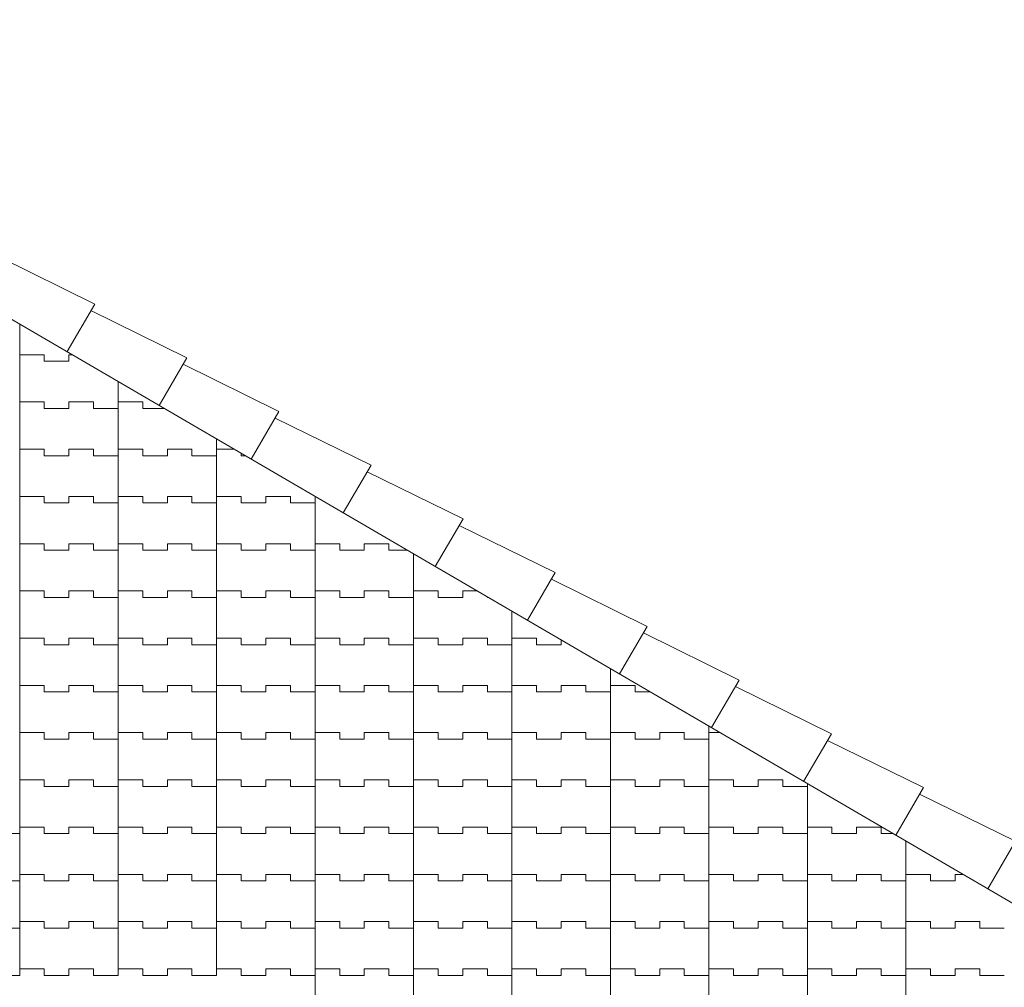
# Model space of a CAD drawing. Units: millimetres. Extents: x 1087 to 5758, y 984 to 2454.
# Drawn here: x 4985 to 5235, y 2193 to 2439 of the extents above; entities that cross this region are included whole.
import ezdxf

# ---------------------------------------------------------------- set-up
doc = ezdxf.new("R2010")
doc.units = ezdxf.units.MM
doc.layers.add('_TELHA', color=201, linetype='Continuous', lineweight=5)

msp = doc.modelspace()

# ---------------------------------------------------------------- linework, layer by layer
at = {"layer": '_TELHA'}
for p, q in [((4852.49, 2438.75), (5412.33, 2111.98)), ((4984.94, 2195.98), (4984.94, 2361.44)), ((4984.94, 2353.64), (4991.19, 2353.64)), ((4991.19, 2353.64), (4991.19, 2351.98)), ((4997.44, 2351.98), (4997.44, 2353.64)), ((4997.44, 2353.64), (4998.3, 2353.64)), ((4991.19, 2351.98), (4997.44, 2351.98)), ((5009.94, 2195.98), (5009.94, 2346.85)), ((4984.94, 2341.64), (4991.19, 2341.64)), ((4991.19, 2341.64), (4991.19, 2339.98)), ((4997.44, 2339.98), (4997.44, 2341.64)), ((4997.44, 2341.64), (5003.69, 2341.64)), ((5003.69, 2341.64), (5003.69, 2339.98)), ((5009.94, 2341.64), (5016.19, 2341.64)), ((5016.19, 2341.64), (5016.19, 2339.98)), ((4991.19, 2339.98), (4997.44, 2339.98)), ((5003.69, 2339.98), (5009.94, 2339.98)), ((5016.19, 2339.98), (5021.71, 2339.98)), ((5034.94, 2195.98), (5034.94, 2332.25)), ((4984.94, 2329.64), (4991.19, 2329.64)), ((4991.19, 2329.64), (4991.19, 2327.98)), ((4991.19, 2327.98), (4997.44, 2327.98)), ((4997.44, 2327.98), (4997.44, 2329.64)), ((4997.44, 2329.64), (5003.69, 2329.64)), ((5003.69, 2329.64), (5003.69, 2327.98)), ((5003.69, 2327.98), (5009.94, 2327.98)), ((5009.94, 2329.64), (5016.19, 2329.64)), ((5016.19, 2329.64), (5016.19, 2327.98)), ((5016.19, 2327.98), (5022.44, 2327.98)), ((5022.44, 2327.98), (5022.44, 2329.64)), ((5022.44, 2329.64), (5028.69, 2329.64)), ((5028.69, 2329.64), (5028.69, 2327.98)), ((5028.69, 2327.98), (5034.94, 2327.98)), ((5034.94, 2329.64), (5039.41, 2329.64)), ((5041.19, 2328.61), (5041.19, 2327.98)), ((5041.19, 2327.98), (5042.27, 2327.98)), ((4984.94, 2317.64), (4991.19, 2317.64)), ((4991.19, 2317.64), (4991.19, 2315.98)), ((4997.44, 2315.98), (4997.44, 2317.64)), ((4997.44, 2317.64), (5003.69, 2317.64)), ((5003.69, 2317.64), (5003.69, 2315.98)), ((5009.94, 2317.64), (5016.19, 2317.64)), ((5016.19, 2317.64), (5016.19, 2315.98)), ((5022.44, 2315.98), (5022.44, 2317.64)), ((5022.44, 2317.64), (5028.69, 2317.64)), ((5028.69, 2317.64), (5028.69, 2315.98)), ((5034.94, 2317.64), (5041.19, 2317.64)), ((5041.19, 2317.64), (5041.19, 2315.98)), ((5047.44, 2315.98), (5047.44, 2317.64)), ((5047.44, 2317.64), (5053.69, 2317.64)), ((5053.69, 2317.64), (5053.69, 2315.98)), ((5059.94, 2195.98), (5059.94, 2317.66)), ((5059.94, 2317.64), (5059.97, 2317.64)), ((4991.19, 2315.98), (4997.44, 2315.98)), ((5003.69, 2315.98), (5009.94, 2315.98)), ((5016.19, 2315.98), (5022.44, 2315.98)), ((5028.69, 2315.98), (5034.94, 2315.98)), ((5041.19, 2315.98), (5047.44, 2315.98)), ((5053.69, 2315.98), (5059.94, 2315.98)), ((4984.94, 2305.64), (4991.19, 2305.64)), ((4991.19, 2305.64), (4991.19, 2303.98)), ((4997.44, 2303.98), (4997.44, 2305.64)), ((4997.44, 2305.64), (5003.69, 2305.64)), ((5003.69, 2305.64), (5003.69, 2303.98)), ((5009.94, 2305.64), (5016.19, 2305.64)), ((5016.19, 2305.64), (5016.19, 2303.98)), ((5022.44, 2303.98), (5022.44, 2305.64)), ((5022.44, 2305.64), (5028.69, 2305.64)), ((5028.69, 2305.64), (5028.69, 2303.98)), ((5034.94, 2305.64), (5041.19, 2305.64)), ((5041.19, 2305.64), (5041.19, 2303.98)), ((5047.44, 2303.98), (5047.44, 2305.64)), ((5047.44, 2305.64), (5053.69, 2305.64)), ((5053.69, 2305.64), (5053.69, 2303.98)), ((5059.94, 2305.64), (5066.19, 2305.64)), ((5066.19, 2305.64), (5066.19, 2303.98)), ((5072.44, 2303.98), (5072.44, 2305.64)), ((5072.44, 2305.64), (5078.69, 2305.64)), ((5078.69, 2305.64), (5078.69, 2303.98)), ((4991.19, 2303.98), (4997.44, 2303.98)), ((5003.69, 2303.98), (5009.94, 2303.98)), ((5016.19, 2303.98), (5022.44, 2303.98)), ((5028.69, 2303.98), (5034.94, 2303.98)), ((5041.19, 2303.98), (5047.44, 2303.98)), ((5053.69, 2303.98), (5059.94, 2303.98)), ((5066.19, 2303.98), (5072.44, 2303.98)), ((5078.69, 2303.98), (5083.39, 2303.98)), ((5084.94, 2303.07), (5084.94, 2111.98)), ((4984.94, 2293.64), (4991.19, 2293.64)), ((4991.19, 2293.64), (4991.19, 2291.98)), ((4997.44, 2291.98), (4997.44, 2293.64)), ((4997.44, 2293.64), (5003.69, 2293.64)), ((5003.69, 2293.64), (5003.69, 2291.98)), ((5009.94, 2293.64), (5016.19, 2293.64)), ((5016.19, 2293.64), (5016.19, 2291.98)), ((5022.44, 2291.98), (5022.44, 2293.64)), ((5022.44, 2293.64), (5028.69, 2293.64)), ((5028.69, 2293.64), (5028.69, 2291.98)), ((5034.94, 2293.64), (5041.19, 2293.64)), ((5041.19, 2293.64), (5041.19, 2291.98)), ((5047.44, 2291.98), (5047.44, 2293.64)), ((5047.44, 2293.64), (5053.69, 2293.64)), ((5053.69, 2293.64), (5053.69, 2291.98)), ((5059.94, 2293.64), (5066.19, 2293.64)), ((5066.19, 2293.64), (5066.19, 2291.98)), ((5072.44, 2291.98), (5072.44, 2293.64)), ((5072.44, 2293.64), (5078.69, 2293.64)), ((5078.69, 2293.64), (5078.69, 2291.98)), ((5084.94, 2293.64), (5091.19, 2293.64)), ((5091.19, 2293.64), (5091.19, 2291.98)), ((5097.44, 2291.98), (5097.44, 2293.64)), ((5097.44, 2293.64), (5101.09, 2293.64)), ((4991.19, 2291.98), (4997.44, 2291.98)), ((5003.69, 2291.98), (5009.94, 2291.98)), ((5016.19, 2291.98), (5022.44, 2291.98)), ((5028.69, 2291.98), (5034.94, 2291.98)), ((5041.19, 2291.98), (5047.44, 2291.98)), ((5053.69, 2291.98), (5059.94, 2291.98)), ((5066.19, 2291.98), (5072.44, 2291.98)), ((5078.69, 2291.98), (5084.94, 2291.98)), ((5091.19, 2291.98), (5097.44, 2291.98)), ((5103.69, 2292.13), (5103.69, 2291.98)), ((5103.69, 2291.98), (5103.95, 2291.98)), ((5109.94, 2288.48), (5109.94, 2111.98)), ((4984.94, 2281.64), (4991.19, 2281.64)), ((4991.19, 2281.64), (4991.19, 2279.98)), ((4997.44, 2279.98), (4997.44, 2281.64)), ((4997.44, 2281.64), (5003.69, 2281.64)), ((5003.69, 2281.64), (5003.69, 2279.98)), ((5009.94, 2281.64), (5016.19, 2281.64)), ((5016.19, 2281.64), (5016.19, 2279.98)), ((5022.44, 2279.98), (5022.44, 2281.64)), ((5022.44, 2281.64), (5028.69, 2281.64)), ((5028.69, 2281.64), (5028.69, 2279.98)), ((5034.94, 2281.64), (5041.19, 2281.64)), ((5041.19, 2281.64), (5041.19, 2279.98)), ((5047.44, 2279.98), (5047.44, 2281.64)), ((5047.44, 2281.64), (5053.69, 2281.64)), ((5053.69, 2281.64), (5053.69, 2279.98)), ((5059.94, 2281.64), (5066.19, 2281.64)), ((5066.19, 2281.64), (5066.19, 2279.98)), ((5072.44, 2279.98), (5072.44, 2281.64)), ((5072.44, 2281.64), (5078.69, 2281.64)), ((5078.69, 2281.64), (5078.69, 2279.98)), ((5084.94, 2281.64), (5091.19, 2281.64)), ((5091.19, 2281.64), (5091.19, 2279.98)), ((5097.44, 2279.98), (5097.44, 2281.64)), ((5097.44, 2281.64), (5103.69, 2281.64)), ((5103.69, 2281.64), (5103.69, 2279.98)), ((5109.94, 2281.64), (5116.19, 2281.64)), ((5116.19, 2281.64), (5116.19, 2279.98)), ((5122.44, 2279.98), (5122.44, 2281.18)), ((4991.19, 2279.98), (4997.44, 2279.98)), ((5003.69, 2279.98), (5009.94, 2279.98)), ((5016.19, 2279.98), (5022.44, 2279.98)), ((5028.69, 2279.98), (5034.94, 2279.98)), ((5041.19, 2279.98), (5047.44, 2279.98)), ((5053.69, 2279.98), (5059.94, 2279.98)), ((5066.19, 2279.98), (5072.44, 2279.98)), ((5078.69, 2279.98), (5084.94, 2279.98)), ((5091.19, 2279.98), (5097.44, 2279.98)), ((5103.69, 2279.98), (5109.94, 2279.98)), ((5116.19, 2279.98), (5122.44, 2279.98)), ((5134.94, 2273.89), (5134.94, 2111.98)), ((4984.94, 2269.64), (4991.19, 2269.64)), ((4991.19, 2269.64), (4991.19, 2267.98)), ((4991.19, 2267.98), (4997.44, 2267.98)), ((4997.44, 2267.98), (4997.44, 2269.64)), ((4997.44, 2269.64), (5003.69, 2269.64)), ((5003.69, 2269.64), (5003.69, 2267.98)), ((5003.69, 2267.98), (5009.94, 2267.98)), ((5009.94, 2269.64), (5016.19, 2269.64)), ((5016.19, 2269.64), (5016.19, 2267.98)), ((5016.19, 2267.98), (5022.44, 2267.98)), ((5022.44, 2267.98), (5022.44, 2269.64)), ((5022.44, 2269.64), (5028.69, 2269.64)), ((5028.69, 2269.64), (5028.69, 2267.98)), ((5028.69, 2267.98), (5034.94, 2267.98)), ((5034.94, 2269.64), (5041.19, 2269.64)), ((5041.19, 2269.64), (5041.19, 2267.98)), ((5041.19, 2267.98), (5047.44, 2267.98)), ((5047.44, 2267.98), (5047.44, 2269.64)), ((5047.44, 2269.64), (5053.69, 2269.64)), ((5053.69, 2269.64), (5053.69, 2267.98)), ((5053.69, 2267.98), (5059.94, 2267.98)), ((5059.94, 2269.64), (5066.19, 2269.64)), ((5066.19, 2269.64), (5066.19, 2267.98)), ((5066.19, 2267.98), (5072.44, 2267.98)), ((5072.44, 2267.98), (5072.44, 2269.64)), ((5072.44, 2269.64), (5078.69, 2269.64)), ((5078.69, 2269.64), (5078.69, 2267.98)), ((5078.69, 2267.98), (5084.94, 2267.98)), ((5084.94, 2269.64), (5091.19, 2269.64)), ((5091.19, 2269.64), (5091.19, 2267.98)), ((5091.19, 2267.98), (5097.44, 2267.98)), ((5097.44, 2267.98), (5097.44, 2269.64)), ((5097.44, 2269.64), (5103.69, 2269.64)), ((5103.69, 2269.64), (5103.69, 2267.98)), ((5103.69, 2267.98), (5109.94, 2267.98)), ((5109.94, 2269.64), (5116.19, 2269.64)), ((5116.19, 2269.64), (5116.19, 2267.98)), ((5116.19, 2267.98), (5122.44, 2267.98)), ((5122.44, 2267.98), (5122.44, 2269.64)), ((5122.44, 2269.64), (5128.69, 2269.64)), ((5128.69, 2269.64), (5128.69, 2267.98)), ((5128.69, 2267.98), (5134.94, 2267.98)), ((5134.94, 2269.64), (5141.19, 2269.64)), ((5141.19, 2269.64), (5141.19, 2267.98)), ((5141.19, 2267.98), (5145.07, 2267.98)), ((4984.94, 2257.64), (4991.19, 2257.64)), ((4991.19, 2257.64), (4991.19, 2255.98)), ((4997.44, 2255.98), (4997.44, 2257.64)), ((4997.44, 2257.64), (5003.69, 2257.64)), ((5003.69, 2257.64), (5003.69, 2255.98)), ((5009.94, 2257.64), (5016.19, 2257.64)), ((5016.19, 2257.64), (5016.19, 2255.98)), ((5022.44, 2255.98), (5022.44, 2257.64)), ((5022.44, 2257.64), (5028.69, 2257.64)), ((5028.69, 2257.64), (5028.69, 2255.98)), ((5034.94, 2257.64), (5041.19, 2257.64)), ((5041.19, 2257.64), (5041.19, 2255.98)), ((5047.44, 2255.98), (5047.44, 2257.64)), ((5047.44, 2257.64), (5053.69, 2257.64)), ((5053.69, 2257.64), (5053.69, 2255.98)), ((5059.94, 2257.64), (5066.19, 2257.64)), ((5066.19, 2257.64), (5066.19, 2255.98)), ((5072.44, 2255.98), (5072.44, 2257.64)), ((5072.44, 2257.64), (5078.69, 2257.64)), ((5078.69, 2257.64), (5078.69, 2255.98)), ((5084.94, 2257.64), (5091.19, 2257.64)), ((5091.19, 2257.64), (5091.19, 2255.98)), ((5097.44, 2255.98), (5097.44, 2257.64)), ((5097.44, 2257.64), (5103.69, 2257.64)), ((5103.69, 2257.64), (5103.69, 2255.98)), ((5109.94, 2257.64), (5116.19, 2257.64)), ((5116.19, 2257.64), (5116.19, 2255.98)), ((5122.44, 2255.98), (5122.44, 2257.64)), ((5122.44, 2257.64), (5128.69, 2257.64)), ((5128.69, 2257.64), (5128.69, 2255.98)), ((5134.94, 2257.64), (5141.19, 2257.64)), ((5141.19, 2257.64), (5141.19, 2255.98)), ((5147.44, 2255.98), (5147.44, 2257.64)), ((5147.44, 2257.64), (5153.69, 2257.64)), ((5153.69, 2257.64), (5153.69, 2255.98)), ((5159.94, 2259.29), (5159.94, 2111.98)), ((5159.94, 2257.64), (5162.77, 2257.64)), ((4991.19, 2255.98), (4997.44, 2255.98)), ((5003.69, 2255.98), (5009.94, 2255.98)), ((5016.19, 2255.98), (5022.44, 2255.98)), ((5028.69, 2255.98), (5034.94, 2255.98)), ((5041.19, 2255.98), (5047.44, 2255.98)), ((5053.69, 2255.98), (5059.94, 2255.98)), ((5066.19, 2255.98), (5072.44, 2255.98)), ((5078.69, 2255.98), (5084.94, 2255.98)), ((5091.19, 2255.98), (5097.44, 2255.98)), ((5103.69, 2255.98), (5109.94, 2255.98)), ((5116.19, 2255.98), (5122.44, 2255.98)), ((5128.69, 2255.98), (5134.94, 2255.98)), ((5141.19, 2255.98), (5147.44, 2255.98)), ((5153.69, 2255.98), (5159.94, 2255.98)), ((4984.94, 2245.64), (4991.19, 2245.64)), ((4991.19, 2245.64), (4991.19, 2243.98)), ((4997.44, 2243.98), (4997.44, 2245.64)), ((4997.44, 2245.64), (5003.69, 2245.64)), ((5003.69, 2245.64), (5003.69, 2243.98)), ((5009.94, 2245.64), (5016.19, 2245.64)), ((5016.19, 2245.64), (5016.19, 2243.98)), ((5022.44, 2243.98), (5022.44, 2245.64)), ((5022.44, 2245.64), (5028.69, 2245.64)), ((5028.69, 2245.64), (5028.69, 2243.98)), ((5034.94, 2245.64), (5041.19, 2245.64)), ((5041.19, 2245.64), (5041.19, 2243.98)), ((5047.44, 2243.98), (5047.44, 2245.64)), ((5047.44, 2245.64), (5053.69, 2245.64)), ((5053.69, 2245.64), (5053.69, 2243.98)), ((5059.94, 2245.64), (5066.19, 2245.64)), ((5066.19, 2245.64), (5066.19, 2243.98)), ((5072.44, 2243.98), (5072.44, 2245.64)), ((5072.44, 2245.64), (5078.69, 2245.64)), ((5078.69, 2245.64), (5078.69, 2243.98)), ((5084.94, 2245.64), (5091.19, 2245.64)), ((5091.19, 2245.64), (5091.19, 2243.98)), ((5097.44, 2243.98), (5097.44, 2245.64)), ((5097.44, 2245.64), (5103.69, 2245.64)), ((5103.69, 2245.64), (5103.69, 2243.98)), ((5109.94, 2245.64), (5116.19, 2245.64)), ((5116.19, 2245.64), (5116.19, 2243.98)), ((5122.44, 2243.98), (5122.44, 2245.64)), ((5122.44, 2245.64), (5128.69, 2245.64)), ((5128.69, 2245.64), (5128.69, 2243.98)), ((5134.94, 2245.64), (5141.19, 2245.64)), ((5141.19, 2245.64), (5141.19, 2243.98)), ((5147.44, 2243.98), (5147.44, 2245.64)), ((5147.44, 2245.64), (5153.69, 2245.64)), ((5153.69, 2245.64), (5153.69, 2243.98)), ((5159.94, 2245.64), (5166.19, 2245.64)), ((5166.19, 2245.64), (5166.19, 2243.98)), ((5172.44, 2243.98), (5172.44, 2245.64)), ((5172.44, 2245.64), (5178.69, 2245.64)), ((5178.69, 2245.64), (5178.69, 2243.98)), ((4991.19, 2243.98), (4997.44, 2243.98)), ((5003.69, 2243.98), (5009.94, 2243.98)), ((5016.19, 2243.98), (5022.44, 2243.98)), ((5028.69, 2243.98), (5034.94, 2243.98)), ((5041.19, 2243.98), (5047.44, 2243.98)), ((5053.69, 2243.98), (5059.94, 2243.98)), ((5066.19, 2243.98), (5072.44, 2243.98)), ((5078.69, 2243.98), (5084.94, 2243.98)), ((5091.19, 2243.98), (5097.44, 2243.98)), ((5103.69, 2243.98), (5109.94, 2243.98)), ((5116.19, 2243.98), (5122.44, 2243.98)), ((5128.69, 2243.98), (5134.94, 2243.98)), ((5141.19, 2243.98), (5147.44, 2243.98)), ((5153.69, 2243.98), (5159.94, 2243.98)), ((5166.19, 2243.98), (5172.44, 2243.98)), ((5178.69, 2243.98), (5184.94, 2243.98)), ((5184.94, 2244.7), (5184.94, 2111.98)), ((4984.94, 2233.64), (4991.19, 2233.64)), ((4991.19, 2233.64), (4991.19, 2231.98)), ((4997.44, 2231.98), (4997.44, 2233.64)), ((4997.44, 2233.64), (5003.69, 2233.64)), ((5003.69, 2233.64), (5003.69, 2231.98)), ((5009.94, 2233.64), (5016.19, 2233.64)), ((5016.19, 2233.64), (5016.19, 2231.98)), ((5022.44, 2231.98), (5022.44, 2233.64)), ((5022.44, 2233.64), (5028.69, 2233.64)), ((5028.69, 2233.64), (5028.69, 2231.98)), ((5034.94, 2233.64), (5041.19, 2233.64)), ((5041.19, 2233.64), (5041.19, 2231.98)), ((5047.44, 2231.98), (5047.44, 2233.64)), ((5047.44, 2233.64), (5053.69, 2233.64)), ((5053.69, 2233.64), (5053.69, 2231.98)), ((5059.94, 2233.64), (5066.19, 2233.64)), ((5066.19, 2233.64), (5066.19, 2231.98)), ((5072.44, 2231.98), (5072.44, 2233.64)), ((5072.44, 2233.64), (5078.69, 2233.64)), ((5078.69, 2233.64), (5078.69, 2231.98)), ((5084.94, 2233.64), (5091.19, 2233.64)), ((5091.19, 2233.64), (5091.19, 2231.98)), ((5097.44, 2231.98), (5097.44, 2233.64)), ((5097.44, 2233.64), (5103.69, 2233.64)), ((5103.69, 2233.64), (5103.69, 2231.98)), ((5109.94, 2233.64), (5116.19, 2233.64)), ((5116.19, 2233.64), (5116.19, 2231.98)), ((5122.44, 2231.98), (5122.44, 2233.64)), ((5122.44, 2233.64), (5128.69, 2233.64)), ((5128.69, 2233.64), (5128.69, 2231.98)), ((5134.94, 2233.64), (5141.19, 2233.64)), ((5141.19, 2233.64), (5141.19, 2231.98)), ((5147.44, 2231.98), (5147.44, 2233.64)), ((5147.44, 2233.64), (5153.69, 2233.64)), ((5153.69, 2233.64), (5153.69, 2231.98)), ((5159.94, 2233.64), (5166.19, 2233.64)), ((5166.19, 2233.64), (5166.19, 2231.98)), ((5172.44, 2231.98), (5172.44, 2233.64)), ((5172.44, 2233.64), (5178.69, 2233.64)), ((5178.69, 2233.64), (5178.69, 2231.98)), ((5184.94, 2233.64), (5191.19, 2233.64)), ((5191.19, 2233.64), (5191.19, 2231.98)), ((5197.44, 2231.98), (5197.44, 2233.64)), ((5197.44, 2233.64), (5203.69, 2233.64)), ((5203.69, 2233.64), (5203.69, 2231.98)), ((4978.69, 2231.98), (4984.94, 2231.98)), ((4991.19, 2231.98), (4997.44, 2231.98)), ((5003.69, 2231.98), (5009.94, 2231.98)), ((5016.19, 2231.98), (5022.44, 2231.98)), ((5028.69, 2231.98), (5034.94, 2231.98)), ((5041.19, 2231.98), (5047.44, 2231.98)), ((5053.69, 2231.98), (5059.94, 2231.98)), ((5066.19, 2231.98), (5072.44, 2231.98)), ((5078.69, 2231.98), (5084.94, 2231.98)), ((5091.19, 2231.98), (5097.44, 2231.98)), ((5103.69, 2231.98), (5109.94, 2231.98)), ((5116.19, 2231.98), (5122.44, 2231.98)), ((5128.69, 2231.98), (5134.94, 2231.98)), ((5141.19, 2231.98), (5147.44, 2231.98)), ((5153.69, 2231.98), (5159.94, 2231.98)), ((5166.19, 2231.98), (5172.44, 2231.98)), ((5178.69, 2231.98), (5184.94, 2231.98)), ((5191.19, 2231.98), (5197.44, 2231.98)), ((5203.69, 2231.98), (5206.74, 2231.98)), ((5209.94, 2230.11), (5209.94, 2111.98)), ((4984.94, 2221.64), (4991.19, 2221.64)), ((4991.19, 2221.64), (4991.19, 2219.98)), ((4997.44, 2219.98), (4997.44, 2221.64)), ((4997.44, 2221.64), (5003.69, 2221.64)), ((5003.69, 2221.64), (5003.69, 2219.98)), ((5009.94, 2221.64), (5016.19, 2221.64)), ((5016.19, 2221.64), (5016.19, 2219.98)), ((5022.44, 2219.98), (5022.44, 2221.64)), ((5022.44, 2221.64), (5028.69, 2221.64)), ((5028.69, 2221.64), (5028.69, 2219.98)), ((5034.94, 2221.64), (5041.19, 2221.64)), ((5041.19, 2221.64), (5041.19, 2219.98)), ((5047.44, 2219.98), (5047.44, 2221.64)), ((5047.44, 2221.64), (5053.69, 2221.64)), ((5053.69, 2221.64), (5053.69, 2219.98)), ((5059.94, 2221.64), (5066.19, 2221.64)), ((5066.19, 2221.64), (5066.19, 2219.98)), ((5072.44, 2219.98), (5072.44, 2221.64)), ((5072.44, 2221.64), (5078.69, 2221.64)), ((5078.69, 2221.64), (5078.69, 2219.98)), ((5084.94, 2221.64), (5091.19, 2221.64)), ((5091.19, 2221.64), (5091.19, 2219.98)), ((5097.44, 2219.98), (5097.44, 2221.64)), ((5097.44, 2221.64), (5103.69, 2221.64)), ((5103.69, 2221.64), (5103.69, 2219.98)), ((5109.94, 2221.64), (5116.19, 2221.64)), ((5116.19, 2221.64), (5116.19, 2219.98)), ((5122.44, 2219.98), (5122.44, 2221.64)), ((5122.44, 2221.64), (5128.69, 2221.64)), ((5128.69, 2221.64), (5128.69, 2219.98)), ((5134.94, 2221.64), (5141.19, 2221.64)), ((5141.19, 2221.64), (5141.19, 2219.98)), ((5147.44, 2219.98), (5147.44, 2221.64)), ((5147.44, 2221.64), (5153.69, 2221.64)), ((5153.69, 2221.64), (5153.69, 2219.98)), ((5159.94, 2221.64), (5166.19, 2221.64)), ((5166.19, 2221.64), (5166.19, 2219.98)), ((5172.44, 2219.98), (5172.44, 2221.64)), ((5172.44, 2221.64), (5178.69, 2221.64)), ((5178.69, 2221.64), (5178.69, 2219.98)), ((5184.94, 2221.64), (5191.19, 2221.64)), ((5191.19, 2221.64), (5191.19, 2219.98)), ((5197.44, 2219.98), (5197.44, 2221.64)), ((5197.44, 2221.64), (5203.69, 2221.64)), ((5203.69, 2221.64), (5203.69, 2219.98)), ((5209.94, 2221.64), (5216.19, 2221.64)), ((5216.19, 2221.64), (5216.19, 2219.98)), ((5222.44, 2219.98), (5222.44, 2221.64)), ((5222.44, 2221.64), (5224.45, 2221.64)), ((4978.69, 2219.98), (4984.94, 2219.98)), ((4991.19, 2219.98), (4997.44, 2219.98)), ((5003.69, 2219.98), (5009.94, 2219.98)), ((5016.19, 2219.98), (5022.44, 2219.98)), ((5028.69, 2219.98), (5034.94, 2219.98)), ((5041.19, 2219.98), (5047.44, 2219.98)), ((5053.69, 2219.98), (5059.94, 2219.98)), ((5066.19, 2219.98), (5072.44, 2219.98)), ((5078.69, 2219.98), (5084.94, 2219.98)), ((5091.19, 2219.98), (5097.44, 2219.98)), ((5103.69, 2219.98), (5109.94, 2219.98)), ((5116.19, 2219.98), (5122.44, 2219.98)), ((5128.69, 2219.98), (5134.94, 2219.98)), ((5141.19, 2219.98), (5147.44, 2219.98)), ((5153.69, 2219.98), (5159.94, 2219.98)), ((5166.19, 2219.98), (5172.44, 2219.98)), ((5178.69, 2219.98), (5184.94, 2219.98)), ((5191.19, 2219.98), (5197.44, 2219.98)), ((5203.69, 2219.98), (5209.94, 2219.98)), ((5216.19, 2219.98), (5222.44, 2219.98)), ((5228.69, 2220), (5228.69, 2219.98)), ((5228.69, 2219.98), (5228.73, 2219.98)), ((4978.69, 2207.98), (4984.94, 2207.98)), ((4984.94, 2209.64), (4991.19, 2209.64)), ((4991.19, 2209.64), (4991.19, 2207.98)), ((4991.19, 2207.98), (4997.44, 2207.98)), ((4997.44, 2207.98), (4997.44, 2209.64)), ((4997.44, 2209.64), (5003.69, 2209.64)), ((5003.69, 2209.64), (5003.69, 2207.98)), ((5003.69, 2207.98), (5009.94, 2207.98)), ((5009.94, 2209.64), (5016.19, 2209.64)), ((5016.19, 2209.64), (5016.19, 2207.98)), ((5016.19, 2207.98), (5022.44, 2207.98)), ((5022.44, 2207.98), (5022.44, 2209.64)), ((5022.44, 2209.64), (5028.69, 2209.64)), ((5028.69, 2209.64), (5028.69, 2207.98)), ((5028.69, 2207.98), (5034.94, 2207.98)), ((5034.94, 2209.64), (5041.19, 2209.64)), ((5041.19, 2209.64), (5041.19, 2207.98)), ((5041.19, 2207.98), (5047.44, 2207.98)), ((5047.44, 2207.98), (5047.44, 2209.64)), ((5047.44, 2209.64), (5053.69, 2209.64)), ((5053.69, 2209.64), (5053.69, 2207.98)), ((5053.69, 2207.98), (5059.94, 2207.98)), ((5059.94, 2209.64), (5066.19, 2209.64)), ((5066.19, 2209.64), (5066.19, 2207.98)), ((5066.19, 2207.98), (5072.44, 2207.98)), ((5072.44, 2207.98), (5072.44, 2209.64)), ((5072.44, 2209.64), (5078.69, 2209.64)), ((5078.69, 2209.64), (5078.69, 2207.98)), ((5078.69, 2207.98), (5084.94, 2207.98)), ((5084.94, 2209.64), (5091.19, 2209.64)), ((5091.19, 2209.64), (5091.19, 2207.98)), ((5091.19, 2207.98), (5097.44, 2207.98)), ((5097.44, 2207.98), (5097.44, 2209.64)), ((5097.44, 2209.64), (5103.69, 2209.64)), ((5103.69, 2209.64), (5103.69, 2207.98)), ((5103.69, 2207.98), (5109.94, 2207.98)), ((5109.94, 2209.64), (5116.19, 2209.64)), ((5116.19, 2209.64), (5116.19, 2207.98)), ((5116.19, 2207.98), (5122.44, 2207.98)), ((5122.44, 2207.98), (5122.44, 2209.64)), ((5122.44, 2209.64), (5128.69, 2209.64)), ((5128.69, 2209.64), (5128.69, 2207.98)), ((5128.69, 2207.98), (5134.94, 2207.98)), ((5134.94, 2209.64), (5141.19, 2209.64)), ((5141.19, 2209.64), (5141.19, 2207.98)), ((5141.19, 2207.98), (5147.44, 2207.98)), ((5147.44, 2207.98), (5147.44, 2209.64)), ((5147.44, 2209.64), (5153.69, 2209.64)), ((5153.69, 2209.64), (5153.69, 2207.98)), ((5153.69, 2207.98), (5159.94, 2207.98)), ((5159.94, 2209.64), (5166.19, 2209.64)), ((5166.19, 2209.64), (5166.19, 2207.98)), ((5166.19, 2207.98), (5172.44, 2207.98)), ((5172.44, 2207.98), (5172.44, 2209.64)), ((5172.44, 2209.64), (5178.69, 2209.64)), ((5178.69, 2209.64), (5178.69, 2207.98)), ((5178.69, 2207.98), (5184.94, 2207.98)), ((5184.94, 2209.64), (5191.19, 2209.64)), ((5191.19, 2209.64), (5191.19, 2207.98)), ((5191.19, 2207.98), (5197.44, 2207.98)), ((5197.44, 2207.98), (5197.44, 2209.64)), ((5197.44, 2209.64), (5203.69, 2209.64)), ((5203.69, 2209.64), (5203.69, 2207.98)), ((5203.69, 2207.98), (5209.94, 2207.98)), ((5209.94, 2209.64), (5216.19, 2209.64)), ((5216.19, 2209.64), (5216.19, 2207.98)), ((5216.19, 2207.98), (5222.44, 2207.98)), ((5222.44, 2207.98), (5222.44, 2209.64)), ((5222.44, 2209.64), (5228.69, 2209.64)), ((5228.69, 2209.64), (5228.69, 2207.98)), ((5228.69, 2207.98), (5234.94, 2207.98)), ((4984.94, 2197.64), (4991.19, 2197.64)), ((4991.19, 2197.64), (4991.19, 2195.98)), ((4997.44, 2195.98), (4997.44, 2197.64)), ((4997.44, 2197.64), (5003.69, 2197.64)), ((5003.69, 2197.64), (5003.69, 2195.98)), ((5009.94, 2197.64), (5016.19, 2197.64)), ((5016.19, 2197.64), (5016.19, 2195.98)), ((5022.44, 2195.98), (5022.44, 2197.64)), ((5022.44, 2197.64), (5028.69, 2197.64)), ((5028.69, 2197.64), (5028.69, 2195.98)), ((5034.94, 2197.64), (5041.19, 2197.64)), ((5041.19, 2197.64), (5041.19, 2195.98)), ((5047.44, 2195.98), (5047.44, 2197.64)), ((5047.44, 2197.64), (5053.69, 2197.64)), ((5053.69, 2197.64), (5053.69, 2195.98)), ((5059.94, 2197.64), (5066.19, 2197.64)), ((5066.19, 2197.64), (5066.19, 2195.98)), ((5072.44, 2195.98), (5072.44, 2197.64)), ((5072.44, 2197.64), (5078.69, 2197.64)), ((5078.69, 2197.64), (5078.69, 2195.98)), ((5084.94, 2195.98), (5084.94, 2198.57)), ((5084.94, 2197.64), (5091.19, 2197.64)), ((5091.19, 2197.64), (5091.19, 2195.98)), ((5097.44, 2195.98), (5097.44, 2197.64)), ((5097.44, 2197.64), (5103.69, 2197.64)), ((5103.69, 2197.64), (5103.69, 2195.98)), ((5109.94, 2197.64), (5116.19, 2197.64)), ((5116.19, 2197.64), (5116.19, 2195.98)), ((5122.44, 2195.98), (5122.44, 2197.64)), ((5122.44, 2197.64), (5128.69, 2197.64)), ((5128.69, 2197.64), (5128.69, 2195.98)), ((5134.94, 2197.64), (5141.19, 2197.64)), ((5141.19, 2197.64), (5141.19, 2195.98)), ((5147.44, 2195.98), (5147.44, 2197.64)), ((5147.44, 2197.64), (5153.69, 2197.64)), ((5153.69, 2197.64), (5153.69, 2195.98)), ((5159.94, 2197.64), (5166.19, 2197.64)), ((5166.19, 2197.64), (5166.19, 2195.98)), ((5172.44, 2195.98), (5172.44, 2197.64)), ((5172.44, 2197.64), (5178.69, 2197.64)), ((5178.69, 2197.64), (5178.69, 2195.98)), ((5184.94, 2197.64), (5191.19, 2197.64)), ((5191.19, 2197.64), (5191.19, 2195.98)), ((5197.44, 2195.98), (5197.44, 2197.64)), ((5197.44, 2197.64), (5203.69, 2197.64)), ((5203.69, 2197.64), (5203.69, 2195.98)), ((5209.94, 2197.64), (5216.19, 2197.64)), ((5216.19, 2197.64), (5216.19, 2195.98)), ((5222.44, 2195.98), (5222.44, 2197.64)), ((5222.44, 2197.64), (5228.69, 2197.64)), ((5228.69, 2197.64), (5228.69, 2195.98)), ((4978.69, 2195.98), (4984.94, 2195.98)), ((4991.19, 2195.98), (4997.44, 2195.98)), ((5003.69, 2195.98), (5009.94, 2195.98)), ((5016.19, 2195.98), (5022.44, 2195.98)), ((5028.69, 2195.98), (5034.94, 2195.98)), ((5041.19, 2195.98), (5047.44, 2195.98)), ((5053.69, 2195.98), (5059.94, 2195.98)), ((5059.94, 2195.98), (5059.94, 2111.98)), ((5066.19, 2195.98), (5072.44, 2195.98)), ((5078.69, 2195.98), (5084.94, 2195.98)), ((5091.19, 2195.98), (5097.44, 2195.98)), ((5103.69, 2195.98), (5109.94, 2195.98)), ((5116.19, 2195.98), (5122.44, 2195.98)), ((5128.69, 2195.98), (5134.94, 2195.98)), ((5141.19, 2195.98), (5147.44, 2195.98)), ((5153.69, 2195.98), (5159.94, 2195.98)), ((5166.19, 2195.98), (5172.44, 2195.98)), ((5178.69, 2195.98), (5184.94, 2195.98)), ((5191.19, 2195.98), (5197.44, 2195.98)), ((5203.69, 2195.98), (5209.94, 2195.98)), ((5216.19, 2195.98), (5222.44, 2195.98)), ((5228.69, 2195.98), (5234.94, 2195.98))]:
    msp.add_line(p, q, dxfattribs=at)
for points in [[(4996.96, 2354.42), (5004.02, 2366.51), (4979.66, 2378.49)], [(5020.34, 2340.78), (5027.39, 2352.87), (5003.04, 2364.85)], [(5043.71, 2327.13), (5050.77, 2339.22), (5026.42, 2351.2)], [(5067.09, 2313.49), (5074.15, 2325.58), (5049.8, 2337.56)], [(5090.47, 2299.84), (5097.53, 2311.93), (5073.18, 2323.91)], [(5113.85, 2286.2), (5120.9, 2298.29), (5096.55, 2310.27)], [(5137.22, 2272.55), (5144.28, 2284.64), (5119.93, 2296.62)], [(5160.6, 2258.91), (5167.66, 2271), (5143.31, 2282.97)], [(5183.98, 2245.26), (5191.04, 2257.35), (5166.69, 2269.33)], [(5207.36, 2231.62), (5214.42, 2243.71), (5190.06, 2255.68)], [(5230.74, 2217.97), (5237.79, 2230.06), (5213.44, 2242.04)]]:
    msp.add_lwpolyline(points, dxfattribs=at)

doc.saveas('drawing.dxf')
